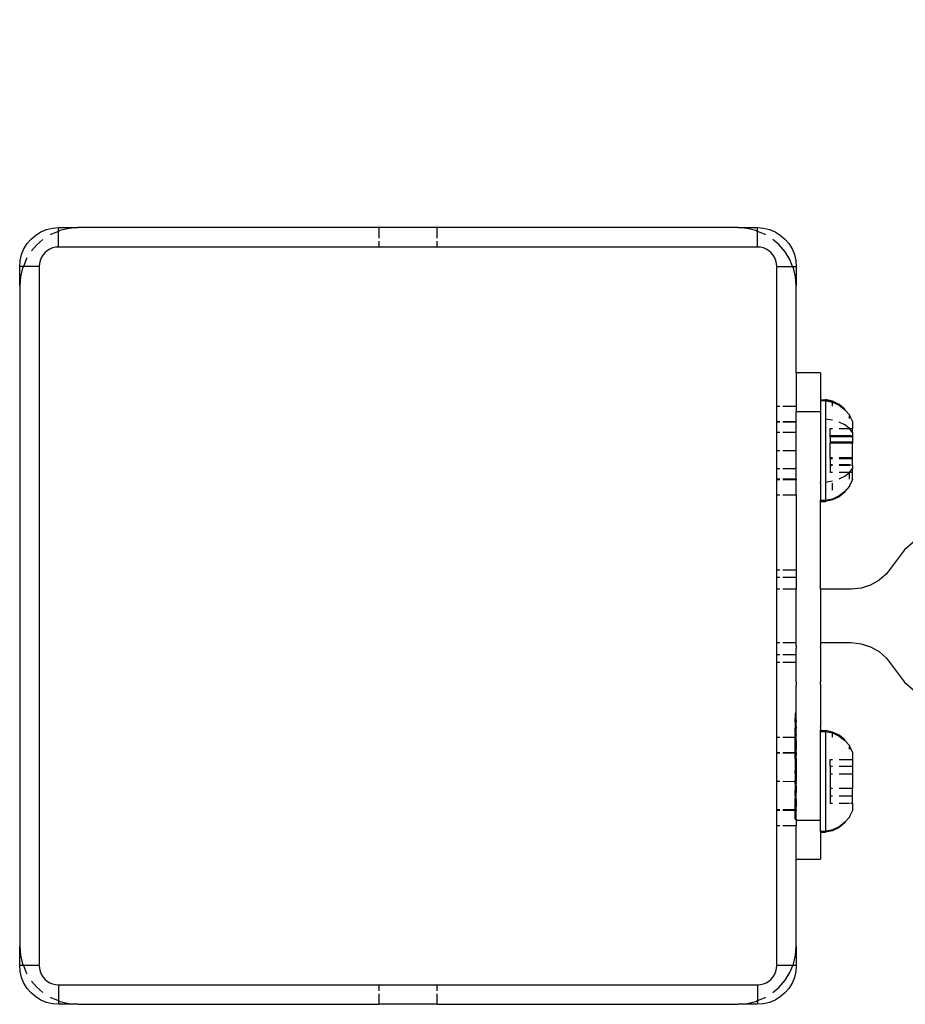
# Model space of a CAD drawing. Units: millimetres. Extents: x -152 to 1915, y 552 to 1166.
# Drawn here: x 616 to 625, y 592 to 602 of the extents above; entities that cross this region are included whole.
import ezdxf

# ---------------------------------------------------------------- set-up
doc = ezdxf.new("R2010")
doc.units = ezdxf.units.MM
doc.header["$MEASUREMENT"] = 0
doc.layers.add('VP-DIM', color=7, linetype='Continuous')
doc.layers.add('VP-EQ', color=7, linetype='Continuous', true_color=0x8a3492)
doc.styles.get("Standard").update_dxf_attribs({"font": 'arial.ttf'})
doc.dimstyles.get("Standard").update_dxf_attribs({"dimtxt": 14, "dimasz": 20, "dimexe": 20, "dimexo": 50, "dimgap": 20, "dimtad": 0, "dimdec": 0, "dimzin": 0, "dimdsep": 46, "dimtxsty": 'Standard', "dimcen": -0.09, "dimadec": 0, "dimazin": 0, "dimtfac": 1, "dimtdec": 4, "dimtofl": 0, "dimtmove": 0, "dimatfit": 3, "dimfxl": 70, "dimfxlon": 1, "dimtolj": 1, "dimtzin": 0, "dimarcsym": 0})

# ---------------------------------------------------------------- blocks, each defined once
blk = doc.blocks.new('2441_')
at = {"color": 0}
for p, q in [((615.915, 600.003), (615.973, 600.027)), ((615.973, 600.027), (616.034, 600.042)), ((616.034, 600.042), (616.097, 600.047)), ((616.097, 600.047), (616.297, 600.047)), ((616.097, 600.008), (616.097, 600.047)), ((616.111, 600.017), (616.097, 600.008)), ((616.203, 600.039), (616.111, 600.017)), ((616.297, 600.047), (616.203, 600.039)), ((619.397, 600.047), (616.297, 600.047)), ((619.397, 600.047), (619.397, 599.937)), ((619.997, 600.047), (619.397, 600.047)), ((619.997, 599.937), (619.997, 600.047)), ((623.097, 600.047), (619.997, 600.047)), ((623.19, 600.039), (623.097, 600.047)), ((623.097, 600.047), (623.297, 600.047)), ((623.282, 600.017), (623.19, 600.039)), ((623.297, 600.008), (623.282, 600.017)), ((623.297, 600.047), (623.359, 600.042)), ((623.297, 600.008), (623.297, 600.047)), ((623.359, 600.042), (623.42, 600.027)), ((623.42, 600.027), (623.478, 600.003)), ((615.773, 599.882), (615.814, 599.929)), ((615.814, 599.929), (615.862, 599.97)), ((615.862, 599.97), (615.915, 600.003)), ((615.936, 599.925), (615.872, 599.871)), ((616.024, 599.981), (616.009, 599.972)), ((616.097, 600.008), (616.024, 599.981)), ((616.097, 599.847), (616.097, 600.008)), ((623.369, 599.981), (623.297, 600.008)), ((623.297, 599.847), (623.297, 600.008)), ((623.384, 599.972), (623.369, 599.981)), ((623.521, 599.871), (623.457, 599.925)), ((623.478, 600.003), (623.532, 599.97)), ((623.532, 599.97), (623.579, 599.929)), ((623.579, 599.929), (623.62, 599.882)), ((615.716, 599.77), (615.74, 599.828)), ((615.74, 599.828), (615.773, 599.882)), ((615.872, 599.871), (615.818, 599.807)), ((616.006, 599.825), (615.979, 599.808)), ((616.035, 599.837), (616.006, 599.825)), ((616.065, 599.844), (616.035, 599.837)), ((616.097, 599.847), (616.065, 599.844)), ((619.397, 599.847), (616.097, 599.847)), ((619.397, 599.908), (619.397, 599.847)), ((619.997, 599.847), (619.397, 599.847)), ((619.997, 599.847), (619.997, 599.908)), ((623.297, 599.847), (619.997, 599.847)), ((623.328, 599.844), (623.297, 599.847)), ((623.358, 599.837), (623.328, 599.844)), ((623.387, 599.825), (623.358, 599.837)), ((623.414, 599.808), (623.387, 599.825)), ((623.582, 599.799), (623.521, 599.871)), ((623.62, 599.882), (623.653, 599.828)), ((623.653, 599.828), (623.677, 599.77)), ((615.697, 599.647), (615.702, 599.709)), ((615.702, 599.709), (615.716, 599.77)), ((615.762, 599.719), (615.735, 599.647)), ((615.771, 599.734), (615.762, 599.719)), ((615.906, 599.708), (615.899, 599.678)), ((615.918, 599.737), (615.906, 599.708)), ((615.935, 599.764), (615.918, 599.737)), ((615.955, 599.788), (615.935, 599.764)), ((615.979, 599.808), (615.955, 599.788)), ((623.438, 599.788), (623.414, 599.808)), ((623.458, 599.764), (623.438, 599.788)), ((623.475, 599.737), (623.458, 599.764)), ((623.487, 599.708), (623.475, 599.737)), ((623.494, 599.678), (623.487, 599.708)), ((623.631, 599.719), (623.582, 599.799)), ((623.658, 599.647), (623.631, 599.719)), ((623.677, 599.77), (623.692, 599.709)), ((623.692, 599.709), (623.697, 599.647)), ((615.697, 599.447), (615.697, 599.647)), ((615.735, 599.647), (615.697, 599.647)), ((615.726, 599.632), (615.704, 599.54)), ((615.735, 599.647), (615.726, 599.632)), ((615.897, 599.647), (615.735, 599.647)), ((615.899, 599.678), (615.897, 599.647)), ((615.897, 599.647), (615.897, 592.447)), ((623.497, 599.647), (623.494, 599.678)), ((623.497, 598.205), (623.497, 599.647)), ((623.497, 599.647), (623.658, 599.647)), ((623.667, 599.632), (623.658, 599.647)), ((623.658, 599.647), (623.697, 599.647)), ((623.689, 599.54), (623.667, 599.632)), ((623.697, 599.647), (623.697, 599.447)), ((615.704, 599.54), (615.697, 599.447)), ((623.697, 599.447), (623.689, 599.54)), ((615.697, 599.447), (615.697, 592.647)), ((623.697, 598.55), (623.697, 599.447)), ((623.947, 598.55), (623.697, 598.55)), ((623.697, 598.55), (623.697, 598.205)), ((623.947, 598.55), (623.947, 598.274)), ((623.528, 598.205), (623.497, 598.205)), ((623.497, 598.05), (623.497, 598.205)), ((623.697, 598.205), (623.558, 598.205)), ((623.697, 598.205), (623.697, 598.15)), ((623.947, 598.274), (623.997, 598.275)), ((623.947, 598.274), (623.947, 598.266)), ((623.947, 598.266), (623.997, 598.266)), ((623.947, 598.266), (623.947, 598.15)), ((624.071, 598.258), (623.997, 598.275)), ((623.997, 598.272), (623.997, 598.275)), ((624.071, 598.256), (623.997, 598.275)), ((624.071, 598.256), (623.997, 598.272)), ((623.997, 598.272), (623.997, 598.266)), ((623.997, 598.266), (624.071, 598.25)), ((623.997, 598.266), (623.997, 598.075)), ((624.139, 598.226), (624.071, 598.258)), ((624.139, 598.226), (624.071, 598.256)), ((624.071, 598.25), (624.139, 598.218)), ((624.071, 598.207), (624.071, 598.25)), ((624.198, 598.178), (624.139, 598.226)), ((624.139, 598.218), (624.198, 598.171)), ((623.947, 598.15), (623.697, 598.15)), ((623.697, 598.05), (623.697, 598.15)), ((623.947, 598.15), (623.947, 597.424)), ((624.198, 598.171), (624.198, 598.178)), ((624.245, 598.119), (624.198, 598.171)), ((624.245, 598.119), (624.245, 598.112)), ((624.245, 598.082), (624.245, 598.112)), ((624.245, 598.112), (624.277, 598.05)), ((623.497, 598.05), (623.528, 598.05)), ((623.497, 598.045), (623.497, 598.05)), ((623.497, 598.045), (623.528, 598.045)), ((623.497, 597.935), (623.497, 598.045)), ((623.558, 598.05), (623.697, 598.05)), ((623.558, 598.045), (623.697, 598.045)), ((623.697, 598.05), (623.697, 598.045)), ((623.697, 597.935), (623.697, 598.045)), ((624.071, 598.063), (623.997, 598.075)), ((623.997, 598.075), (623.997, 597.426)), ((624.198, 598.014), (624.139, 598.043)), ((624.245, 597.977), (624.198, 598.014)), ((624.277, 598.05), (624.277, 597.977)), ((623.528, 597.935), (623.497, 597.935)), ((623.497, 597.75), (623.497, 597.935)), ((623.697, 597.935), (623.558, 597.935)), ((623.697, 597.75), (623.697, 597.935)), ((624.047, 597.902), (624.047, 597.977)), ((624.047, 597.977), (624.071, 597.977)), ((624.266, 597.902), (624.047, 597.902)), ((624.047, 597.892), (624.047, 597.902)), ((624.27, 597.892), (624.047, 597.892)), ((624.047, 597.892), (624.047, 597.837)), ((624.139, 597.977), (624.245, 597.977)), ((624.277, 597.936), (624.245, 597.977)), ((624.245, 597.977), (624.277, 597.977)), ((624.277, 597.936), (624.277, 597.977)), ((624.277, 597.936), (624.277, 597.837)), ((624.277, 597.837), (624.047, 597.837)), ((624.047, 597.837), (624.047, 597.825)), ((624.277, 597.825), (624.047, 597.825)), ((624.047, 597.676), (624.047, 597.825)), ((624.277, 597.837), (624.277, 597.825)), ((624.277, 597.676), (624.277, 597.825)), ((623.497, 597.75), (623.528, 597.75)), ((623.497, 597.566), (623.497, 597.75)), ((623.558, 597.75), (623.697, 597.75)), ((623.697, 597.566), (623.697, 597.75)), ((624.071, 597.676), (624.047, 597.676)), ((624.047, 597.664), (624.047, 597.676)), ((624.071, 597.664), (624.047, 597.664)), ((624.047, 597.664), (624.047, 597.608)), ((624.047, 597.608), (624.071, 597.608)), ((624.047, 597.608), (624.047, 597.598)), ((624.047, 597.598), (624.047, 597.524)), ((624.071, 597.598), (624.047, 597.598)), ((624.277, 597.676), (624.139, 597.676)), ((624.277, 597.664), (624.139, 597.664)), ((624.139, 597.608), (624.256, 597.608)), ((624.251, 597.598), (624.139, 597.598)), ((624.277, 597.598), (624.265, 597.598)), ((624.277, 597.664), (624.277, 597.676)), ((624.277, 597.598), (624.277, 597.664)), ((624.277, 597.598), (624.277, 597.565)), ((623.497, 597.566), (623.528, 597.566)), ((623.497, 597.456), (623.497, 597.566)), ((623.558, 597.566), (623.697, 597.566)), ((623.697, 597.456), (623.697, 597.566)), ((624.071, 597.524), (624.047, 597.524)), ((624.245, 597.524), (624.139, 597.524)), ((624.139, 597.458), (624.198, 597.487)), ((624.198, 597.487), (624.245, 597.524)), ((624.245, 597.524), (624.277, 597.565)), ((624.245, 597.456), (624.245, 597.524)), ((624.277, 597.524), (624.245, 597.524)), ((624.277, 597.524), (624.277, 597.565)), ((624.277, 597.451), (624.277, 597.524)), ((623.528, 597.456), (623.497, 597.456)), ((623.497, 597.45), (623.497, 597.456)), ((623.528, 597.45), (623.497, 597.45)), ((623.497, 597.295), (623.497, 597.45)), ((623.697, 597.456), (623.558, 597.456)), ((623.697, 597.45), (623.558, 597.45)), ((623.697, 597.456), (623.697, 597.45)), ((623.697, 597.295), (623.697, 597.45)), ((623.947, 597.421), (623.947, 597.424)), ((623.947, 597.418), (623.947, 597.424)), ((623.947, 597.418), (623.947, 597.421)), ((623.947, 597.415), (623.947, 597.421)), ((623.947, 597.415), (623.947, 597.418)), ((623.947, 597.415), (623.947, 597.238)), ((623.997, 597.426), (624.071, 597.437)), ((623.997, 597.426), (623.997, 597.235)), ((624.071, 597.344), (624.071, 597.416)), ((624.245, 597.382), (624.198, 597.33)), ((624.277, 597.451), (624.245, 597.388)), ((624.245, 597.388), (624.245, 597.382)), ((623.497, 597.295), (623.528, 597.295)), ((623.497, 596.522), (623.497, 597.295)), ((623.558, 597.295), (623.697, 597.295)), ((623.697, 597.295), (623.697, 596.522)), ((624.139, 597.283), (624.071, 597.251)), ((624.139, 597.275), (624.071, 597.243)), ((624.139, 597.275), (624.071, 597.245)), ((624.198, 597.33), (624.139, 597.283)), ((624.198, 597.323), (624.139, 597.275)), ((624.198, 597.33), (624.198, 597.323)), ((623.947, 597.233), (623.947, 597.238)), ((623.947, 597.235), (623.947, 597.238)), ((623.997, 597.235), (623.947, 597.235)), ((623.947, 597.233), (623.947, 597.235)), ((623.947, 597.227), (623.947, 597.233)), ((623.947, 597.227), (623.997, 597.226)), ((623.947, 596.322), (623.947, 597.227)), ((624.071, 597.251), (623.997, 597.235)), ((624.071, 597.245), (623.997, 597.226)), ((624.071, 597.245), (623.997, 597.229)), ((624.071, 597.243), (623.997, 597.226)), ((623.997, 597.235), (623.997, 597.229)), ((623.997, 597.226), (623.997, 597.229)), ((624.968, 596.862), (624.813, 596.727)), ((624.813, 596.727), (624.628, 596.481)), ((623.497, 596.522), (623.528, 596.522)), ((623.497, 596.447), (623.497, 596.522)), ((623.558, 596.522), (623.697, 596.522)), ((623.697, 596.522), (623.697, 596.447)), ((624.628, 596.481), (624.551, 596.414)), ((623.497, 596.447), (623.528, 596.447)), ((623.497, 596.322), (623.497, 596.447)), ((623.558, 596.447), (623.697, 596.447)), ((623.697, 596.447), (623.697, 596.322)), ((624.462, 596.363), (624.364, 596.332)), ((624.551, 596.414), (624.462, 596.363)), ((623.528, 596.322), (623.497, 596.322)), ((623.497, 595.772), (623.497, 596.322)), ((623.697, 596.322), (623.558, 596.322)), ((623.697, 595.772), (623.697, 596.322)), ((624.262, 596.322), (623.947, 596.322)), ((623.947, 596.322), (623.947, 595.772)), ((624.364, 596.332), (624.262, 596.322)), ((623.497, 595.772), (623.528, 595.772)), ((623.497, 595.647), (623.497, 595.772)), ((623.558, 595.772), (623.697, 595.772)), ((623.697, 595.742), (623.697, 595.772)), ((623.947, 595.772), (624.262, 595.772)), ((623.947, 595.772), (623.947, 595.735)), ((624.262, 595.772), (624.364, 595.761)), ((624.364, 595.761), (624.462, 595.73)), ((623.697, 595.742), (623.697, 595.74)), ((623.697, 595.742), (623.697, 595.737)), ((623.697, 595.74), (623.697, 595.737)), ((623.697, 595.74), (623.697, 595.735)), ((623.697, 595.737), (623.697, 595.735)), ((623.697, 595.735), (623.697, 595.732)), ((623.697, 595.735), (623.697, 595.729)), ((623.697, 595.732), (623.697, 595.729)), ((623.697, 595.732), (623.697, 595.727)), ((623.697, 595.729), (623.697, 595.727)), ((623.697, 595.727), (623.697, 595.724)), ((623.697, 595.727), (623.697, 595.721)), ((623.697, 595.724), (623.697, 595.721)), ((623.697, 595.724), (623.697, 595.719)), ((623.697, 595.721), (623.697, 595.719)), ((623.697, 595.719), (623.697, 595.716)), ((623.697, 595.719), (623.697, 595.713)), ((623.697, 595.716), (623.697, 595.713)), ((623.697, 595.716), (623.697, 595.711)), ((623.697, 595.713), (623.697, 595.711)), ((623.697, 595.647), (623.697, 595.711)), ((623.947, 595.729), (623.947, 595.735)), ((623.947, 595.732), (623.947, 595.735)), ((623.947, 595.729), (623.947, 595.732)), ((623.947, 595.725), (623.947, 595.732)), ((623.947, 595.725), (623.947, 595.729)), ((623.947, 595.725), (623.947, 595.368)), ((624.462, 595.73), (624.551, 595.679)), ((624.551, 595.679), (624.628, 595.612)), ((623.528, 595.647), (623.497, 595.647)), ((623.497, 595.572), (623.497, 595.647)), ((623.497, 595.572), (623.528, 595.572)), ((623.497, 594.798), (623.497, 595.572)), ((623.697, 595.647), (623.558, 595.647)), ((623.558, 595.572), (623.697, 595.572)), ((623.697, 595.572), (623.697, 595.647)), ((623.697, 595.368), (623.697, 595.572)), ((624.628, 595.612), (624.813, 595.366)), ((623.697, 595.368), (623.697, 595.365)), ((623.697, 595.368), (623.697, 595.362)), ((623.697, 595.365), (623.697, 595.362)), ((623.697, 595.365), (623.697, 595.36)), ((623.697, 595.362), (623.697, 595.36)), ((623.697, 595.362), (623.697, 595.357)), ((623.697, 595.36), (623.697, 595.357)), ((623.697, 595.36), (623.697, 595.354)), ((623.697, 595.357), (623.697, 595.354)), ((623.697, 595.354), (623.697, 595.348)), ((623.697, 595.348), (623.697, 595.345)), ((623.697, 595.348), (623.697, 595.341)), ((623.947, 595.365), (623.947, 595.368)), ((623.947, 595.362), (623.947, 595.368)), ((623.947, 595.362), (623.947, 595.365)), ((623.947, 595.36), (623.947, 595.365)), ((623.947, 595.36), (623.947, 595.362)), ((623.947, 595.354), (623.947, 595.36)), ((623.947, 595.351), (623.947, 595.354)), ((623.947, 595.348), (623.947, 595.354)), ((623.947, 595.348), (623.947, 595.351)), ((623.947, 595.345), (623.947, 595.351)), ((623.947, 595.345), (623.947, 595.348)), ((624.813, 595.366), (624.968, 595.231)), ((623.697, 595.345), (623.697, 595.341)), ((623.697, 595.345), (623.697, 595.338)), ((623.697, 595.341), (623.697, 595.338)), ((623.697, 595.341), (623.697, 595.334)), ((623.697, 595.338), (623.697, 595.334)), ((623.697, 595.047), (623.697, 595.334)), ((623.947, 595.345), (623.947, 594.906)), ((623.697, 595.047), (623.687, 595.047)), ((623.687, 595.047), (623.687, 594.991)), ((623.697, 594.969), (623.697, 595.047)), ((623.687, 594.989), (623.687, 594.991)), ((623.687, 594.991), (623.687, 594.986)), ((623.687, 594.986), (623.687, 594.989)), ((623.687, 594.989), (623.687, 594.982)), ((623.687, 594.982), (623.687, 594.986)), ((623.687, 594.986), (623.687, 594.979)), ((623.687, 594.979), (623.687, 594.982)), ((623.687, 594.966), (623.687, 594.979)), ((623.687, 594.962), (623.687, 594.966)), ((623.687, 594.966), (623.687, 594.959)), ((623.687, 594.959), (623.687, 594.962)), ((623.687, 594.962), (623.687, 594.955)), ((623.687, 594.955), (623.687, 594.959)), ((623.687, 594.955), (623.687, 594.926)), ((623.697, 594.969), (623.697, 594.966)), ((623.697, 594.969), (623.697, 594.963)), ((623.697, 594.966), (623.697, 594.963)), ((623.697, 594.966), (623.697, 594.96)), ((623.697, 594.963), (623.697, 594.96)), ((623.697, 594.963), (623.697, 594.957)), ((623.697, 594.96), (623.697, 594.957)), ((623.697, 594.96), (623.697, 594.953)), ((623.697, 594.957), (623.697, 594.953)), ((623.697, 594.928), (623.697, 594.953)), ((623.687, 594.926), (623.697, 594.928)), ((623.687, 594.926), (623.687, 594.906)), ((623.687, 594.906), (623.697, 594.907)), ((623.687, 594.906), (623.687, 594.894)), ((623.687, 594.894), (623.687, 594.891)), ((623.687, 594.894), (623.697, 594.892)), ((623.687, 594.894), (623.687, 594.888)), ((623.687, 594.891), (623.687, 594.888)), ((623.687, 594.885), (623.687, 594.891)), ((623.687, 594.888), (623.687, 594.885)), ((623.687, 594.888), (623.687, 594.882)), ((623.687, 594.885), (623.687, 594.882)), ((623.687, 594.878), (623.687, 594.885)), ((623.687, 594.882), (623.687, 594.878)), ((623.687, 594.882), (623.687, 594.875)), ((623.687, 594.878), (623.687, 594.875)), ((623.687, 594.871), (623.687, 594.878)), ((623.687, 594.875), (623.687, 594.871)), ((623.687, 594.871), (623.687, 594.866)), ((623.687, 594.864), (623.687, 594.871)), ((623.687, 594.864), (623.687, 594.866)), ((623.687, 594.866), (623.687, 594.861)), ((623.687, 594.861), (623.687, 594.864)), ((623.687, 594.864), (623.687, 594.858)), ((623.687, 594.858), (623.687, 594.861)), ((623.687, 594.855), (623.687, 594.861)), ((623.687, 594.855), (623.687, 594.858)), ((623.687, 594.858), (623.687, 594.853)), ((623.687, 594.853), (623.687, 594.855)), ((623.687, 594.85), (623.687, 594.855)), ((623.687, 594.85), (623.687, 594.853)), ((623.687, 594.847), (623.687, 594.85)), ((623.687, 594.85), (623.687, 594.844)), ((623.687, 594.844), (623.687, 594.847)), ((623.687, 594.847), (623.687, 594.841)), ((623.687, 594.841), (623.687, 594.844)), ((623.687, 594.844), (623.687, 594.838)), ((623.687, 594.838), (623.687, 594.841)), ((623.687, 594.835), (623.687, 594.841)), ((623.697, 594.907), (623.697, 594.928)), ((623.697, 594.907), (623.697, 594.895)), ((623.697, 594.895), (623.697, 594.889)), ((623.697, 594.895), (623.697, 594.892)), ((623.697, 594.892), (623.697, 594.889)), ((623.697, 594.827), (623.697, 594.889)), ((623.947, 594.903), (623.947, 594.906)), ((623.947, 594.901), (623.947, 594.906)), ((623.947, 594.901), (623.947, 594.903)), ((623.947, 594.898), (623.947, 594.903)), ((623.947, 594.898), (623.947, 594.901)), ((623.947, 594.898), (623.947, 594.873)), ((623.947, 594.869), (623.947, 594.873)), ((623.947, 594.866), (623.947, 594.873)), ((623.947, 594.866), (623.947, 594.869)), ((623.947, 594.869), (623.997, 594.867)), ((623.947, 594.857), (623.947, 594.866)), ((623.947, 594.857), (623.997, 594.858)), ((623.947, 593.943), (623.947, 594.857)), ((624.071, 594.85), (623.997, 594.867)), ((623.997, 594.867), (623.997, 594.858)), ((623.997, 594.858), (624.071, 594.842)), ((623.997, 594.858), (623.997, 593.827)), ((624.139, 594.818), (624.071, 594.85)), ((624.071, 594.842), (624.139, 594.81)), ((624.071, 594.799), (624.071, 594.842)), ((623.497, 594.798), (623.528, 594.798)), ((623.497, 594.642), (623.497, 594.798)), ((623.558, 594.798), (623.687, 594.797)), ((623.687, 594.835), (623.687, 594.838)), ((623.687, 594.835), (623.687, 594.827)), ((623.687, 594.824), (623.687, 594.827)), ((623.687, 594.821), (623.687, 594.827)), ((623.687, 594.824), (623.697, 594.824)), ((623.687, 594.821), (623.687, 594.824)), ((623.687, 594.824), (623.687, 594.817)), ((623.687, 594.817), (623.687, 594.821)), ((623.687, 594.814), (623.687, 594.821)), ((623.687, 594.814), (623.687, 594.817)), ((623.687, 594.81), (623.687, 594.817)), ((623.687, 594.81), (623.687, 594.814)), ((623.687, 594.81), (623.687, 594.797)), ((623.687, 594.797), (623.697, 594.798)), ((623.687, 594.772), (623.687, 594.797)), ((623.687, 594.766), (623.687, 594.772)), ((623.687, 594.772), (623.687, 594.769)), ((623.687, 594.769), (623.687, 594.766)), ((623.687, 594.769), (623.687, 594.764)), ((623.687, 594.76), (623.687, 594.766)), ((623.687, 594.766), (623.687, 594.764)), ((623.687, 594.764), (623.687, 594.76)), ((623.687, 594.764), (623.687, 594.758)), ((623.687, 594.754), (623.687, 594.76)), ((623.687, 594.758), (623.687, 594.76)), ((623.687, 594.751), (623.687, 594.758)), ((623.697, 594.755), (623.687, 594.754)), ((623.687, 594.748), (623.687, 594.754)), ((623.687, 594.751), (623.687, 594.754)), ((623.687, 594.748), (623.687, 594.751)), ((623.687, 594.751), (623.687, 594.745)), ((623.687, 594.742), (623.687, 594.748)), ((623.687, 594.748), (623.687, 594.745)), ((623.687, 594.745), (623.687, 594.739)), ((623.687, 594.745), (623.687, 594.742)), ((623.687, 594.735), (623.687, 594.742)), ((623.687, 594.739), (623.687, 594.742)), ((623.687, 594.739), (623.687, 594.735)), ((623.697, 594.829), (623.697, 594.827)), ((623.697, 594.827), (623.697, 594.819)), ((623.697, 594.827), (623.697, 594.824)), ((623.697, 594.824), (623.697, 594.819)), ((623.697, 594.798), (623.697, 594.819)), ((623.697, 594.764), (623.697, 594.798)), ((623.697, 594.755), (623.697, 594.764)), ((623.697, 594.764), (623.697, 594.75)), ((623.697, 594.755), (623.697, 594.75)), ((623.697, 594.75), (623.697, 594.747)), ((623.697, 594.75), (623.697, 594.744)), ((623.697, 594.747), (623.697, 594.744)), ((623.697, 594.747), (623.697, 594.74)), ((623.697, 594.744), (623.697, 594.74)), ((623.697, 594.744), (623.697, 594.737)), ((623.697, 594.74), (623.697, 594.737)), ((623.697, 594.74), (623.697, 594.734)), ((624.198, 594.77), (624.139, 594.818)), ((624.139, 594.81), (624.198, 594.763)), ((624.198, 594.763), (624.198, 594.77)), ((624.245, 594.711), (624.198, 594.763)), ((623.497, 594.642), (623.528, 594.642)), ((623.497, 594.637), (623.497, 594.642)), ((623.497, 594.637), (623.528, 594.637)), ((623.497, 594.343), (623.497, 594.637)), ((623.558, 594.642), (623.687, 594.641)), ((623.558, 594.637), (623.687, 594.634)), ((623.687, 594.729), (623.687, 594.735)), ((623.687, 594.731), (623.687, 594.735)), ((623.687, 594.729), (623.687, 594.731)), ((623.687, 594.731), (623.687, 594.725)), ((623.687, 594.722), (623.687, 594.729)), ((623.687, 594.729), (623.687, 594.725)), ((623.687, 594.725), (623.687, 594.722)), ((623.687, 594.719), (623.687, 594.725)), ((623.687, 594.715), (623.687, 594.722)), ((623.687, 594.719), (623.687, 594.722)), ((623.697, 594.722), (623.687, 594.722)), ((623.687, 594.715), (623.687, 594.719)), ((623.687, 594.708), (623.687, 594.715)), ((623.687, 594.711), (623.687, 594.715)), ((623.687, 594.708), (623.687, 594.711)), ((623.687, 594.704), (623.687, 594.711)), ((623.687, 594.701), (623.687, 594.708)), ((623.687, 594.704), (623.687, 594.708)), ((623.687, 594.698), (623.687, 594.704)), ((623.687, 594.704), (623.687, 594.701)), ((623.687, 594.694), (623.687, 594.701)), ((623.687, 594.701), (623.687, 594.698)), ((623.687, 594.694), (623.687, 594.698)), ((623.687, 594.691), (623.687, 594.698)), ((623.687, 594.687), (623.687, 594.694)), ((623.687, 594.691), (623.687, 594.694)), ((623.687, 594.687), (623.687, 594.691)), ((623.687, 594.687), (623.687, 594.682)), ((623.687, 594.682), (623.687, 594.675)), ((623.687, 594.678), (623.687, 594.682)), ((623.687, 594.671), (623.687, 594.678)), ((623.687, 594.675), (623.687, 594.678)), ((623.687, 594.675), (623.687, 594.671)), ((623.687, 594.668), (623.687, 594.675)), ((623.687, 594.671), (623.697, 594.673)), ((623.687, 594.663), (623.687, 594.671)), ((623.687, 594.671), (623.687, 594.668)), ((623.687, 594.668), (623.687, 594.663)), ((623.687, 594.656), (623.687, 594.663)), ((623.687, 594.663), (623.687, 594.66)), ((623.687, 594.653), (623.687, 594.66)), ((623.687, 594.66), (623.687, 594.656)), ((623.687, 594.648), (623.687, 594.656)), ((623.687, 594.656), (623.687, 594.653)), ((623.687, 594.648), (623.687, 594.653)), ((623.687, 594.641), (623.687, 594.648)), ((623.687, 594.645), (623.687, 594.648)), ((623.687, 594.641), (623.687, 594.645)), ((623.687, 594.645), (623.687, 594.638)), ((623.687, 594.641), (623.697, 594.644)), ((623.687, 594.634), (623.687, 594.641)), ((623.687, 594.641), (623.687, 594.638)), ((623.687, 594.641), (623.697, 594.64)), ((623.687, 594.638), (623.687, 594.634)), ((623.697, 594.737), (623.697, 594.734)), ((623.697, 594.737), (623.697, 594.73)), ((623.697, 594.734), (623.697, 594.73)), ((623.697, 594.734), (623.697, 594.727)), ((623.697, 594.73), (623.697, 594.727)), ((623.697, 594.73), (623.697, 594.725)), ((623.697, 594.727), (623.697, 594.725)), ((623.697, 594.727), (623.697, 594.722)), ((623.697, 594.725), (623.697, 594.722)), ((623.697, 594.725), (623.697, 594.719)), ((623.697, 594.722), (623.697, 594.719)), ((623.697, 594.722), (623.697, 594.716)), ((623.697, 594.719), (623.697, 594.716)), ((623.697, 594.719), (623.697, 594.713)), ((623.697, 594.716), (623.697, 594.713)), ((623.697, 594.716), (623.697, 594.711)), ((623.697, 594.713), (623.697, 594.711)), ((623.697, 594.713), (623.697, 594.708)), ((623.697, 594.711), (623.697, 594.708)), ((623.697, 594.711), (623.697, 594.705)), ((623.697, 594.708), (623.697, 594.705)), ((623.697, 594.708), (623.697, 594.703)), ((623.697, 594.705), (623.697, 594.703)), ((623.697, 594.705), (623.697, 594.7)), ((623.697, 594.703), (623.697, 594.7)), ((623.697, 594.703), (623.697, 594.697)), ((623.697, 594.7), (623.697, 594.697)), ((623.697, 594.7), (623.697, 594.695)), ((623.697, 594.697), (623.697, 594.695)), ((623.697, 594.697), (623.697, 594.692)), ((623.697, 594.695), (623.697, 594.692)), ((623.697, 594.695), (623.697, 594.69)), ((623.697, 594.692), (623.697, 594.69)), ((623.697, 594.692), (623.697, 594.687)), ((623.697, 594.69), (623.697, 594.687)), ((623.697, 594.69), (623.697, 594.682)), ((623.697, 594.687), (623.697, 594.682)), ((623.697, 594.682), (623.697, 594.673)), ((623.697, 594.648), (623.697, 594.673)), ((623.697, 594.648), (623.697, 594.644)), ((623.697, 594.648), (623.697, 594.64)), ((623.697, 594.644), (623.697, 594.64)), ((623.697, 594.644), (623.697, 594.636)), ((623.697, 594.64), (623.697, 594.636)), ((623.697, 594.64), (623.697, 594.633)), ((624.245, 594.711), (624.245, 594.705)), ((624.245, 594.674), (624.245, 594.705)), ((624.245, 594.705), (624.277, 594.642)), ((624.277, 594.642), (624.277, 594.569)), ((623.687, 594.634), (623.697, 594.636)), ((623.687, 594.62), (623.687, 594.634)), ((623.687, 594.614), (623.687, 594.62)), ((623.687, 594.62), (623.687, 594.617)), ((623.687, 594.617), (623.687, 594.614)), ((623.687, 594.617), (623.687, 594.61)), ((623.687, 594.607), (623.687, 594.614)), ((623.687, 594.614), (623.687, 594.61)), ((623.687, 594.607), (623.687, 594.61)), ((623.687, 594.604), (623.687, 594.61)), ((623.687, 594.604), (623.687, 594.607)), ((623.687, 594.601), (623.687, 594.607)), ((623.687, 594.601), (623.687, 594.604)), ((623.687, 594.598), (623.687, 594.604)), ((623.687, 594.598), (623.687, 594.601)), ((623.687, 594.595), (623.687, 594.601)), ((623.687, 594.595), (623.687, 594.598)), ((623.687, 594.591), (623.687, 594.598)), ((623.687, 594.591), (623.687, 594.595)), ((623.687, 594.588), (623.687, 594.595)), ((623.687, 594.588), (623.687, 594.591)), ((623.687, 594.585), (623.687, 594.591)), ((623.687, 594.585), (623.687, 594.588)), ((623.687, 594.582), (623.687, 594.588)), ((623.687, 594.579), (623.687, 594.585)), ((623.687, 594.585), (623.687, 594.582)), ((623.687, 594.579), (623.687, 594.582)), ((623.687, 594.582), (623.687, 594.577)), ((623.687, 594.574), (623.687, 594.579)), ((623.687, 594.579), (623.687, 594.577)), ((623.687, 594.574), (623.687, 594.577)), ((623.687, 594.574), (623.687, 594.461)), ((623.697, 594.636), (623.697, 594.633)), ((623.697, 594.636), (623.697, 594.629)), ((623.697, 594.633), (623.697, 594.629)), ((623.697, 594.633), (623.697, 594.626)), ((623.697, 594.629), (623.697, 594.626)), ((623.697, 594.629), (623.697, 594.623)), ((623.697, 594.626), (623.697, 594.623)), ((623.697, 594.626), (623.697, 594.62)), ((623.697, 594.623), (623.697, 594.62)), ((623.697, 594.623), (623.697, 594.617)), ((623.697, 594.62), (623.697, 594.617)), ((623.697, 594.62), (623.697, 594.614)), ((623.697, 594.617), (623.697, 594.614)), ((623.697, 594.617), (623.697, 594.611)), ((623.697, 594.614), (623.697, 594.611)), ((623.697, 594.581), (623.697, 594.611)), ((623.697, 594.581), (623.697, 594.577)), ((623.697, 594.581), (623.697, 594.574)), ((623.697, 594.577), (623.697, 594.574)), ((623.697, 594.577), (623.697, 594.57)), ((623.697, 594.574), (623.697, 594.57)), ((623.697, 594.574), (623.697, 594.567)), ((623.697, 594.57), (623.697, 594.567)), ((623.697, 594.57), (623.697, 594.563)), ((623.697, 594.567), (623.697, 594.563)), ((623.697, 594.567), (623.697, 594.56)), ((623.697, 594.563), (623.697, 594.56)), ((623.697, 594.563), (623.697, 594.557)), ((623.697, 594.56), (623.697, 594.557)), ((623.697, 594.56), (623.697, 594.554)), ((623.697, 594.557), (623.697, 594.554)), ((623.697, 594.557), (623.697, 594.551)), ((623.697, 594.554), (623.697, 594.551)), ((623.697, 594.554), (623.697, 594.548)), ((623.697, 594.551), (623.697, 594.548)), ((623.697, 594.551), (623.697, 594.545)), ((623.697, 594.548), (623.697, 594.545)), ((623.697, 594.548), (623.697, 594.543)), ((623.697, 594.545), (623.697, 594.543)), ((623.697, 594.543), (623.697, 594.537)), ((623.697, 594.537), (623.697, 594.534)), ((623.697, 594.537), (623.697, 594.53)), ((624.047, 594.495), (624.047, 594.569)), ((624.047, 594.569), (624.071, 594.569)), ((624.139, 594.569), (624.277, 594.569)), ((624.277, 594.569), (624.277, 594.495)), ((623.687, 594.461), (623.697, 594.463)), ((623.687, 594.461), (623.687, 594.45)), ((623.687, 594.446), (623.687, 594.45)), ((623.687, 594.45), (623.687, 594.442)), ((623.687, 594.442), (623.687, 594.446)), ((623.687, 594.439), (623.687, 594.446)), ((623.687, 594.439), (623.687, 594.442)), ((623.687, 594.435), (623.687, 594.442)), ((623.687, 594.435), (623.687, 594.439)), ((623.687, 594.431), (623.687, 594.439)), ((623.687, 594.431), (623.687, 594.435)), ((623.687, 594.435), (623.687, 594.427)), ((623.697, 594.534), (623.697, 594.53)), ((623.697, 594.534), (623.697, 594.527)), ((623.697, 594.53), (623.697, 594.527)), ((623.697, 594.53), (623.697, 594.524)), ((623.697, 594.527), (623.697, 594.524)), ((623.697, 594.527), (623.697, 594.521)), ((623.697, 594.524), (623.697, 594.521)), ((623.697, 594.524), (623.697, 594.518)), ((623.697, 594.521), (623.697, 594.518)), ((623.697, 594.521), (623.697, 594.515)), ((623.697, 594.518), (623.697, 594.515)), ((623.697, 594.518), (623.697, 594.512)), ((623.697, 594.515), (623.697, 594.512)), ((623.697, 594.515), (623.697, 594.509)), ((623.697, 594.512), (623.697, 594.509)), ((623.697, 594.512), (623.697, 594.506)), ((623.697, 594.509), (623.697, 594.506)), ((623.697, 594.509), (623.697, 594.503)), ((623.697, 594.506), (623.697, 594.503)), ((623.697, 594.506), (623.697, 594.5)), ((623.697, 594.503), (623.697, 594.5)), ((623.697, 594.503), (623.697, 594.498)), ((623.697, 594.5), (623.697, 594.498)), ((623.697, 594.5), (623.697, 594.495)), ((623.697, 594.498), (623.697, 594.495)), ((623.697, 594.498), (623.697, 594.491)), ((623.697, 594.495), (623.697, 594.491)), ((623.697, 594.495), (623.697, 594.488)), ((623.697, 594.491), (623.697, 594.488)), ((623.697, 594.491), (623.697, 594.485)), ((623.697, 594.488), (623.697, 594.485)), ((623.697, 594.488), (623.697, 594.481)), ((623.697, 594.485), (623.697, 594.481)), ((623.697, 594.485), (623.697, 594.478)), ((623.697, 594.481), (623.697, 594.478)), ((623.697, 594.481), (623.697, 594.475)), ((623.697, 594.478), (623.697, 594.475)), ((623.697, 594.478), (623.697, 594.473)), ((623.697, 594.475), (623.697, 594.473)), ((623.697, 594.475), (623.697, 594.47)), ((623.697, 594.473), (623.697, 594.47)), ((623.697, 594.473), (623.697, 594.466)), ((623.697, 594.47), (623.697, 594.463)), ((623.697, 594.47), (623.697, 594.466)), ((623.697, 594.466), (623.697, 594.463)), ((623.697, 594.463), (623.697, 594.44)), ((623.697, 594.44), (623.697, 594.436)), ((623.697, 594.44), (623.697, 594.432)), ((623.697, 594.436), (623.697, 594.432)), ((623.697, 594.436), (623.697, 594.429)), ((624.071, 594.495), (624.047, 594.495)), ((624.047, 594.495), (624.047, 594.417)), ((624.277, 594.495), (624.139, 594.495)), ((624.277, 594.495), (624.277, 594.417)), ((623.528, 594.343), (623.497, 594.343)), ((623.497, 594.048), (623.497, 594.343)), ((623.687, 594.338), (623.558, 594.343)), ((623.687, 594.427), (623.687, 594.431)), ((623.687, 594.427), (623.687, 594.356)), ((623.687, 594.352), (623.687, 594.356)), ((623.687, 594.356), (623.687, 594.349)), ((623.687, 594.349), (623.687, 594.352)), ((623.687, 594.346), (623.687, 594.352)), ((623.687, 594.346), (623.687, 594.349)), ((623.687, 594.344), (623.687, 594.349)), ((623.687, 594.344), (623.687, 594.346)), ((623.687, 594.346), (623.687, 594.341)), ((623.687, 594.341), (623.687, 594.344)), ((623.687, 594.338), (623.687, 594.344)), ((623.697, 594.343), (623.687, 594.338)), ((623.687, 594.338), (623.687, 594.341)), ((623.687, 594.341), (623.687, 594.336)), ((623.687, 594.336), (623.687, 594.338)), ((623.687, 594.333), (623.687, 594.338)), ((623.687, 594.333), (623.687, 594.336)), ((623.687, 594.336), (623.687, 594.33)), ((623.687, 594.33), (623.687, 594.333)), ((623.697, 594.432), (623.697, 594.429)), ((623.697, 594.432), (623.697, 594.425)), ((623.697, 594.429), (623.697, 594.425)), ((623.697, 594.429), (623.697, 594.422)), ((623.697, 594.425), (623.697, 594.422)), ((623.697, 594.425), (623.697, 594.418)), ((623.697, 594.422), (623.697, 594.418)), ((623.697, 594.422), (623.697, 594.415)), ((623.697, 594.418), (623.697, 594.415)), ((623.697, 594.418), (623.697, 594.412)), ((623.697, 594.415), (623.697, 594.412)), ((623.697, 594.415), (623.697, 594.409)), ((623.697, 594.412), (623.697, 594.409)), ((623.697, 594.412), (623.697, 594.406)), ((623.697, 594.409), (623.697, 594.406)), ((623.697, 594.409), (623.697, 594.404)), ((623.697, 594.406), (623.697, 594.404)), ((623.697, 594.406), (623.697, 594.401)), ((623.697, 594.404), (623.697, 594.401)), ((623.697, 594.404), (623.697, 594.396)), ((623.697, 594.401), (623.697, 594.396)), ((623.697, 594.396), (623.697, 594.392)), ((623.697, 594.396), (623.697, 594.389)), ((623.697, 594.392), (623.697, 594.389)), ((623.697, 594.392), (623.697, 594.386)), ((623.697, 594.389), (623.697, 594.386)), ((623.697, 594.389), (623.697, 594.382)), ((623.697, 594.386), (623.697, 594.382)), ((623.697, 594.386), (623.697, 594.379)), ((623.697, 594.382), (623.697, 594.379)), ((623.697, 594.382), (623.697, 594.376)), ((623.697, 594.379), (623.697, 594.376)), ((623.697, 594.379), (623.697, 594.373)), ((623.697, 594.376), (623.697, 594.373)), ((623.697, 594.376), (623.697, 594.37)), ((623.697, 594.373), (623.697, 594.37)), ((623.697, 594.373), (623.697, 594.367)), ((623.697, 594.37), (623.697, 594.367)), ((623.697, 594.37), (623.697, 594.364)), ((623.697, 594.367), (623.697, 594.364)), ((623.697, 594.367), (623.697, 594.362)), ((623.697, 594.364), (623.697, 594.362)), ((623.697, 594.364), (623.697, 594.359)), ((623.697, 594.362), (623.697, 594.359)), ((623.697, 594.362), (623.697, 594.356)), ((623.697, 594.359), (623.697, 594.356)), ((623.697, 594.359), (623.697, 594.353)), ((623.697, 594.356), (623.697, 594.353)), ((623.697, 594.356), (623.697, 594.349)), ((623.697, 594.353), (623.697, 594.349)), ((623.697, 594.349), (623.697, 594.343)), ((623.697, 594.329), (623.697, 594.343)), ((624.071, 594.417), (624.047, 594.417)), ((624.047, 594.417), (624.047, 594.268)), ((624.277, 594.417), (624.139, 594.417)), ((624.277, 594.417), (624.277, 594.268)), ((623.687, 594.33), (623.697, 594.329)), ((623.687, 594.32), (623.687, 594.33)), ((623.687, 594.32), (623.697, 594.321)), ((623.687, 594.32), (623.687, 594.291)), ((623.697, 594.293), (623.687, 594.291)), ((623.687, 594.291), (623.687, 594.254)), ((623.687, 594.25), (623.687, 594.254)), ((623.687, 594.246), (623.687, 594.254)), ((623.687, 594.246), (623.687, 594.25)), ((623.687, 594.242), (623.687, 594.25)), ((623.687, 594.246), (623.697, 594.247)), ((623.687, 594.242), (623.687, 594.246)), ((623.687, 594.246), (623.687, 594.239)), ((623.687, 594.239), (623.687, 594.242)), ((623.687, 594.235), (623.687, 594.242)), ((623.687, 594.235), (623.687, 594.239)), ((623.687, 594.239), (623.687, 594.232)), ((623.687, 594.232), (623.687, 594.235)), ((623.687, 594.235), (623.687, 594.228)), ((623.687, 594.228), (623.687, 594.232)), ((623.687, 594.225), (623.687, 594.232)), ((623.697, 594.329), (623.697, 594.321)), ((623.697, 594.297), (623.697, 594.321)), ((623.697, 594.297), (623.697, 594.293)), ((623.697, 594.297), (623.697, 594.289)), ((623.697, 594.293), (623.697, 594.289)), ((623.697, 594.293), (623.697, 594.286)), ((623.697, 594.289), (623.697, 594.286)), ((623.697, 594.289), (623.697, 594.283)), ((623.697, 594.286), (623.697, 594.283)), ((623.697, 594.286), (623.697, 594.28)), ((623.697, 594.283), (623.697, 594.28)), ((623.697, 594.283), (623.697, 594.277)), ((623.697, 594.28), (623.697, 594.277)), ((623.697, 594.28), (623.697, 594.274)), ((623.697, 594.277), (623.697, 594.274)), ((623.697, 594.277), (623.697, 594.271)), ((623.697, 594.274), (623.697, 594.271)), ((623.697, 594.274), (623.697, 594.268)), ((623.697, 594.271), (623.697, 594.268)), ((623.697, 594.271), (623.697, 594.265)), ((623.697, 594.268), (623.697, 594.265)), ((623.697, 594.268), (623.697, 594.262)), ((623.697, 594.265), (623.697, 594.262)), ((623.697, 594.265), (623.697, 594.259)), ((623.697, 594.262), (623.697, 594.259)), ((623.697, 594.262), (623.697, 594.256)), ((623.697, 594.259), (623.697, 594.256)), ((623.697, 594.259), (623.697, 594.253)), ((623.697, 594.256), (623.697, 594.253)), ((623.697, 594.256), (623.697, 594.251)), ((623.697, 594.253), (623.697, 594.251)), ((623.697, 594.253), (623.697, 594.247)), ((623.697, 594.251), (623.697, 594.247)), ((623.697, 594.247), (623.697, 594.242)), ((623.697, 594.242), (623.697, 594.24)), ((623.697, 594.242), (623.697, 594.237)), ((623.697, 594.24), (623.697, 594.237)), ((623.697, 594.24), (623.697, 594.234)), ((623.697, 594.237), (623.697, 594.234)), ((623.697, 594.237), (623.697, 594.232)), ((623.697, 594.234), (623.697, 594.232)), ((623.697, 594.234), (623.697, 594.229)), ((623.697, 594.232), (623.697, 594.229)), ((623.697, 594.232), (623.697, 594.226)), ((624.071, 594.268), (624.047, 594.268)), ((624.047, 594.268), (624.047, 594.191)), ((624.277, 594.268), (624.139, 594.268)), ((624.277, 594.116), (624.277, 594.268)), ((623.687, 594.225), (623.687, 594.228)), ((623.687, 594.228), (623.687, 594.222)), ((623.687, 594.222), (623.687, 594.225)), ((623.687, 594.225), (623.687, 594.219)), ((623.687, 594.219), (623.687, 594.222)), ((623.687, 594.222), (623.687, 594.216)), ((623.687, 594.216), (623.687, 594.219)), ((623.687, 594.213), (623.687, 594.216)), ((623.687, 594.216), (623.687, 594.21)), ((623.687, 594.21), (623.687, 594.213)), ((623.687, 594.207), (623.687, 594.213)), ((623.687, 594.207), (623.687, 594.21)), ((623.687, 594.21), (623.687, 594.204)), ((623.687, 594.204), (623.687, 594.207)), ((623.687, 594.202), (623.687, 594.207)), ((623.687, 594.202), (623.687, 594.204)), ((623.687, 594.204), (623.687, 594.198)), ((623.687, 594.202), (623.687, 594.195)), ((623.687, 594.198), (623.687, 594.202)), ((623.687, 594.195), (623.687, 594.198)), ((623.687, 594.195), (623.687, 594.19)), ((623.697, 594.189), (623.687, 594.19)), ((623.687, 594.19), (623.687, 594.17)), ((623.687, 594.17), (623.697, 594.172)), ((623.687, 594.138), (623.687, 594.17)), ((623.687, 594.138), (623.687, 594.135)), ((623.687, 594.131), (623.687, 594.138)), ((623.687, 594.135), (623.687, 594.131)), ((623.687, 594.135), (623.687, 594.127)), ((623.687, 594.131), (623.687, 594.127)), ((623.697, 594.229), (623.697, 594.226)), ((623.697, 594.189), (623.697, 594.226)), ((623.697, 594.172), (623.697, 594.189)), ((623.697, 594.16), (623.697, 594.172)), ((623.697, 594.16), (623.697, 594.156)), ((623.697, 594.16), (623.697, 594.152)), ((623.697, 594.156), (623.697, 594.152)), ((623.697, 594.156), (623.697, 594.149)), ((623.697, 594.152), (623.697, 594.149)), ((623.697, 594.152), (623.697, 594.145)), ((623.697, 594.149), (623.697, 594.145)), ((623.697, 594.149), (623.697, 594.142)), ((623.697, 594.145), (623.697, 594.142)), ((623.697, 594.145), (623.697, 594.138)), ((623.697, 594.142), (623.697, 594.138)), ((623.697, 594.138), (623.697, 594.135)), ((623.697, 594.138), (623.697, 594.132)), ((623.697, 594.135), (623.697, 594.132)), ((623.697, 594.135), (623.697, 594.129)), ((623.697, 594.132), (623.697, 594.129)), ((623.697, 594.132), (623.697, 594.126)), ((624.047, 594.191), (624.047, 594.116)), ((624.071, 594.191), (624.047, 594.191)), ((624.265, 594.191), (624.139, 594.191)), ((623.528, 594.048), (623.497, 594.048)), ((623.497, 594.043), (623.497, 594.048)), ((623.528, 594.043), (623.497, 594.043)), ((623.497, 593.888), (623.497, 594.043)), ((623.687, 594.05), (623.558, 594.048)), ((623.687, 594.044), (623.558, 594.043)), ((623.687, 594.121), (623.687, 594.127)), ((623.687, 594.121), (623.687, 594.117)), ((623.687, 594.114), (623.687, 594.121)), ((623.687, 594.117), (623.687, 594.114)), ((623.687, 594.117), (623.687, 594.112)), ((623.687, 594.114), (623.687, 594.112)), ((623.687, 594.114), (623.687, 594.109)), ((623.687, 594.112), (623.687, 594.109)), ((623.687, 594.112), (623.687, 594.106)), ((623.687, 594.109), (623.687, 594.106)), ((623.687, 594.101), (623.687, 594.109)), ((623.687, 594.106), (623.697, 594.106)), ((623.687, 594.101), (623.687, 594.106)), ((623.687, 594.099), (623.687, 594.101)), ((623.687, 594.101), (623.687, 594.095)), ((623.687, 594.095), (623.687, 594.099)), ((623.687, 594.091), (623.687, 594.099)), ((623.687, 594.091), (623.687, 594.095)), ((623.687, 594.095), (623.687, 594.088)), ((623.687, 594.088), (623.687, 594.091)), ((623.687, 594.085), (623.687, 594.091)), ((623.687, 594.085), (623.687, 594.088)), ((623.687, 594.085), (623.697, 594.084)), ((623.687, 594.077), (623.687, 594.085)), ((623.687, 594.074), (623.687, 594.077)), ((623.687, 594.077), (623.687, 594.071)), ((623.687, 594.071), (623.687, 594.074)), ((623.687, 594.074), (623.687, 594.068)), ((623.687, 594.068), (623.687, 594.071)), ((623.687, 594.071), (623.687, 594.064)), ((623.687, 594.064), (623.687, 594.068)), ((623.687, 594.061), (623.687, 594.064)), ((623.687, 594.064), (623.687, 594.059)), ((623.687, 594.059), (623.687, 594.061)), ((623.687, 594.056), (623.687, 594.061)), ((623.687, 594.056), (623.687, 594.059)), ((623.687, 594.059), (623.687, 594.053)), ((623.687, 594.053), (623.687, 594.056)), ((623.687, 594.05), (623.687, 594.056)), ((623.687, 594.05), (623.687, 594.053)), ((623.687, 594.05), (623.687, 594.044)), ((623.697, 594.046), (623.687, 594.05)), ((623.687, 594.044), (623.687, 594.039)), ((623.697, 594.042), (623.687, 594.044)), ((623.697, 594.038), (623.687, 594.039)), ((623.687, 593.955), (623.687, 594.039)), ((623.697, 594.129), (623.697, 594.126)), ((623.697, 594.129), (623.697, 594.123)), ((623.697, 594.126), (623.697, 594.123)), ((623.697, 594.126), (623.697, 594.12)), ((623.697, 594.123), (623.697, 594.12)), ((623.697, 594.123), (623.697, 594.118)), ((623.697, 594.12), (623.697, 594.118)), ((623.697, 594.12), (623.697, 594.115)), ((623.697, 594.118), (623.697, 594.115)), ((623.697, 594.118), (623.697, 594.112)), ((623.697, 594.115), (623.697, 594.112)), ((623.697, 594.115), (623.697, 594.109)), ((623.697, 594.112), (623.697, 594.109)), ((623.697, 594.112), (623.697, 594.106)), ((623.697, 594.109), (623.697, 594.106)), ((623.697, 594.106), (623.697, 594.084)), ((623.697, 594.046), (623.697, 594.084)), ((623.697, 594.046), (623.697, 594.042)), ((623.697, 594.042), (623.697, 594.038)), ((623.697, 593.955), (623.697, 594.038)), ((624.071, 594.116), (624.047, 594.116)), ((624.245, 594.116), (624.139, 594.116)), ((624.277, 594.043), (624.245, 593.981)), ((624.277, 594.116), (624.254, 594.116)), ((624.277, 594.116), (624.277, 594.043)), ((623.687, 593.955), (623.697, 593.955)), ((623.697, 593.955), (623.697, 593.943)), ((623.697, 593.943), (623.947, 593.943)), ((623.697, 593.943), (623.697, 593.888)), ((623.947, 593.827), (623.947, 593.943)), ((624.245, 593.974), (624.198, 593.922)), ((624.245, 593.981), (624.245, 593.974)), ((623.497, 593.888), (623.528, 593.888)), ((623.497, 592.447), (623.497, 593.888)), ((623.558, 593.888), (623.697, 593.888)), ((623.697, 593.543), (623.697, 593.888)), ((623.997, 593.827), (623.947, 593.827)), ((623.947, 593.827), (623.947, 593.819)), ((624.071, 593.843), (623.997, 593.827)), ((624.071, 593.835), (623.997, 593.818)), ((623.997, 593.818), (623.997, 593.827)), ((624.139, 593.875), (624.071, 593.843)), ((624.139, 593.867), (624.071, 593.835)), ((624.198, 593.922), (624.139, 593.875)), ((624.198, 593.915), (624.139, 593.867)), ((624.198, 593.922), (624.198, 593.915)), ((623.947, 593.819), (623.997, 593.818)), ((623.947, 593.819), (623.947, 593.543)), ((623.697, 593.543), (623.947, 593.543)), ((623.697, 592.647), (623.697, 593.543)), ((615.697, 592.647), (615.704, 592.553)), ((615.697, 592.447), (615.697, 592.647)), ((623.689, 592.553), (623.697, 592.647)), ((623.697, 592.647), (623.697, 592.447)), ((615.704, 592.553), (615.726, 592.461)), ((623.667, 592.461), (623.689, 592.553)), ((615.702, 592.384), (615.697, 592.447)), ((615.735, 592.447), (615.697, 592.447)), ((615.726, 592.461), (615.735, 592.447)), ((615.735, 592.447), (615.762, 592.374)), ((615.897, 592.447), (615.735, 592.447)), ((615.897, 592.447), (615.899, 592.415)), ((615.899, 592.415), (615.906, 592.385)), ((623.487, 592.385), (623.494, 592.415)), ((623.494, 592.415), (623.497, 592.447)), ((623.528, 592.447), (623.497, 592.447)), ((623.661, 592.447), (623.528, 592.447)), ((623.631, 592.374), (623.661, 592.447)), ((623.661, 592.447), (623.667, 592.461)), ((623.697, 592.447), (623.661, 592.447)), ((623.697, 592.447), (623.692, 592.384)), ((615.716, 592.323), (615.702, 592.384)), ((615.74, 592.265), (615.716, 592.323)), ((615.762, 592.374), (615.771, 592.359)), ((615.906, 592.385), (615.918, 592.356)), ((615.918, 592.356), (615.935, 592.329)), ((615.935, 592.329), (615.955, 592.305)), ((615.955, 592.305), (615.979, 592.285)), ((623.414, 592.285), (623.438, 592.305)), ((623.438, 592.305), (623.458, 592.329)), ((623.458, 592.329), (623.475, 592.356)), ((623.475, 592.356), (623.487, 592.385)), ((623.582, 592.294), (623.631, 592.374)), ((623.677, 592.323), (623.653, 592.265)), ((623.692, 592.384), (623.677, 592.323)), ((615.773, 592.211), (615.74, 592.265)), ((615.814, 592.164), (615.773, 592.211)), ((615.818, 592.286), (615.872, 592.222)), ((615.872, 592.222), (615.936, 592.168)), ((615.979, 592.285), (616.006, 592.268)), ((616.006, 592.268), (616.035, 592.256)), ((616.035, 592.256), (616.065, 592.249)), ((616.065, 592.249), (616.097, 592.247)), ((616.097, 592.247), (619.397, 592.247)), ((616.097, 592.247), (616.097, 592.085)), ((619.397, 592.247), (619.397, 592.185)), ((619.397, 592.247), (619.997, 592.247)), ((619.997, 592.185), (619.997, 592.247)), ((619.997, 592.247), (623.297, 592.247)), ((623.297, 592.247), (623.328, 592.249)), ((623.297, 592.247), (623.297, 592.085)), ((623.328, 592.249), (623.358, 592.256)), ((623.358, 592.256), (623.387, 592.268)), ((623.387, 592.268), (623.414, 592.285)), ((623.457, 592.168), (623.521, 592.222)), ((623.521, 592.222), (623.582, 592.294)), ((623.62, 592.211), (623.579, 592.164)), ((623.653, 592.265), (623.62, 592.211)), ((615.862, 592.123), (615.814, 592.164)), ((615.915, 592.09), (615.862, 592.123)), ((616.009, 592.121), (616.024, 592.112)), ((616.024, 592.112), (616.097, 592.085)), ((619.397, 592.156), (619.397, 592.047)), ((619.997, 592.047), (619.997, 592.156)), ((623.297, 592.085), (623.369, 592.112)), ((623.369, 592.112), (623.384, 592.121)), ((623.532, 592.123), (623.478, 592.09)), ((623.579, 592.164), (623.532, 592.123)), ((615.973, 592.066), (615.915, 592.09)), ((616.034, 592.051), (615.973, 592.066)), ((616.097, 592.047), (616.034, 592.051)), ((616.097, 592.085), (616.111, 592.076)), ((616.097, 592.085), (616.097, 592.047)), ((616.297, 592.047), (616.097, 592.047)), ((616.111, 592.076), (616.203, 592.054)), ((616.203, 592.054), (616.297, 592.047)), ((616.297, 592.047), (619.397, 592.047)), ((619.997, 592.047), (619.397, 592.047)), ((619.997, 592.047), (623.097, 592.047)), ((623.097, 592.047), (623.19, 592.054)), ((623.297, 592.047), (623.097, 592.047)), ((623.19, 592.054), (623.282, 592.076)), ((623.282, 592.076), (623.297, 592.085)), ((623.297, 592.085), (623.297, 592.047)), ((623.359, 592.051), (623.297, 592.047)), ((623.42, 592.066), (623.359, 592.051)), ((623.478, 592.09), (623.42, 592.066))]:
    blk.add_line(p, q, dxfattribs=at)
blk = doc.blocks.new('*D189')
at = {"layer": 'Defpoints', "color": 0}
for p in [(1733.697, 896.597), (615.697, 596.047), (1733.697, 596.047)]:
    blk.add_point(p, dxfattribs=at)
at = {"layer": 'VP-DIM', "color": 0, "lineweight": -2}
for p, q in [((615.697, 826.597), (615.697, 916.597)), ((1733.697, 826.597), (1733.697, 916.597)), ((635.697, 896.597), (1134.46, 896.597)), ((1713.697, 896.597), (1214.934, 896.597))]:
    blk.add_line(p, q, dxfattribs=at)
at = {"layer": 'VP-DIM', "color": 0}
for points in [[(635.697, 899.93), (635.697, 893.263), (615.697, 896.597)], [(1713.697, 893.263), (1713.697, 899.93), (1733.697, 896.597)]]:
    blk.add_solid(points, dxfattribs=at)
at = {"layer": 'VP-DIM', "color": 0, "insert": (1174.697, 896.597), "char_height": 14, "attachment_point": 5}
blk.add_mtext('\\A1;1118', dxfattribs=at)

msp = doc.modelspace()

# ---------------------------------------------------------------- block references
at = {"layer": 'VP-EQ', "color": 0}
msp.add_blockref('2441_', (0, 0), dxfattribs=at)

# ---------------------------------------------------------------- dimensions: what is measured, and where the dimension line sits
at = {"layer": 'VP-DIM', "color": 0}
dim = msp.add_linear_dim(base=(1733.697, 896.597), p1=(615.697, 596.047), p2=(1733.697, 596.047), dimstyle='Standard', dxfattribs=at)
dim.commit()
dim.dimension.update_dxf_attribs({"geometry": '*D189', "text_midpoint": (1174.697, 896.597)})

doc.saveas('drawing.dxf')
